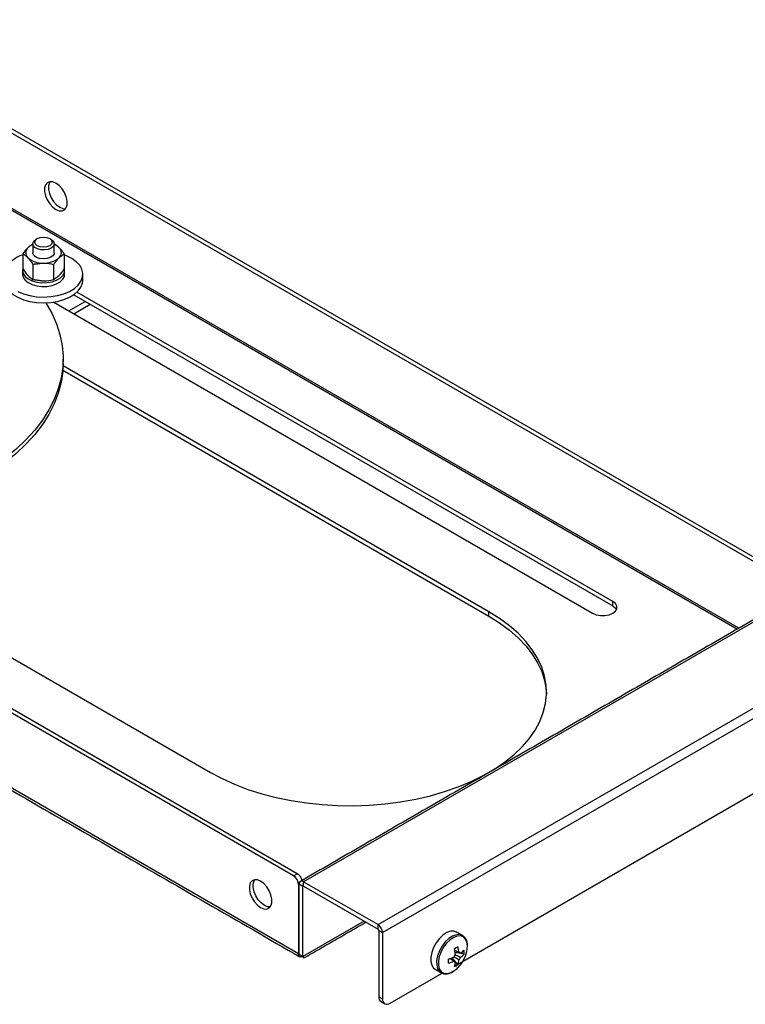
# Model space of a CAD drawing. Units: millimetres. Extents: x 0 to 426, y 0 to 297.
# Drawn here: x 331 to 372, y 156 to 211 of the extents above; entities that cross this region are included whole.
import ezdxf

# ---------------------------------------------------------------- set-up
doc = ezdxf.new("R2010")
doc.units = ezdxf.units.MM

msp = doc.modelspace()

# ---------------------------------------------------------------- linework, layer by layer
at = {"color": 7, "linetype": 'Continuous', "lineweight": 30}
for p, q in [((346.6177, 162.8527), (263.9428, 210.5799)), ((346.8299, 162.9751), (264.1549, 210.7024)), ((346.9006, 158.4924), (263.66, 206.5462)), ((326.9908, 206.8394), (374.902, 179.1808)), ((327.0425, 206.5646), (374.6899, 179.0584)), ((371.515, 176.6942), (326.3521, 202.7662)), ((326.3521, 202.6682), (371.4301, 176.6452)), ((331.4908, 197.6197), (331.4908, 196.7693)), ((333.7998, 197.595), (333.7998, 196.7447)), ((332.0495, 197.0363), (332.0495, 196.186)), ((333.204, 197.024), (333.204, 196.1736)), ((364.4651, 178.1841), (334.5138, 195.4747)), ((333.2147, 194.9184), (363.3337, 177.531)), ((334.0596, 194.4306), (334.9788, 194.9613)), ((334.3359, 195.3324), (364.4651, 177.9392)), ((334.3424, 194.2673), (335.2616, 194.798)), ((333.7239, 191.1138), (357.5355, 177.3677)), ((357.5355, 177.6127), (333.7356, 191.352)), ((318.1793, 182.3715), (341.9791, 168.6322)), ((375.4677, 178.8543), (347.1834, 162.5261)), ((364.4651, 177.9392), (364.4651, 178.1841)), ((357.5355, 177.3677), (357.5355, 177.6127)), ((351.3412, 160.1259), (379.6255, 176.454)), ((351.5958, 159.685), (379.88, 176.0131)), ((355.6205, 157.8114), (376.148, 169.6617)), ((346.6177, 162.8527), (346.8299, 162.9751)), ((346.9289, 162.3791), (346.9006, 162.3628)), ((346.9006, 162.3628), (346.9006, 158.4924)), ((347.141, 162.2567), (346.9289, 162.3791)), ((346.9289, 158.4761), (346.9289, 162.3791)), ((347.1834, 162.2812), (347.1834, 162.5261)), ((347.1834, 162.5261), (351.3412, 160.1259)), ((347.141, 162.2567), (347.1834, 162.2812)), ((347.141, 158.3536), (347.141, 162.2567)), ((347.1834, 162.2812), (351.3412, 159.8809)), ((350.5639, 160.3296), (347.141, 158.3536)), ((351.3412, 159.8809), (351.3412, 160.1259)), ((351.3836, 159.8074), (351.5958, 159.685)), ((351.3836, 159.8074), (351.3836, 156.1003)), ((351.5958, 159.685), (351.5958, 155.9779)), ((356.0601, 159.5216), (356.0475, 159.5285)), ((356.1463, 158.4765), (355.6504, 158.5718)), ((355.8101, 157.8925), (355.4802, 158.2723)), ((352.02, 155.7329), (354.9291, 157.4123)), ((354.8602, 157.443), (354.8747, 157.4351)), ((351.3836, 156.1003), (351.5958, 155.9779))]:
    msp.add_line(p, q, dxfattribs=at)
at = {"color": 7, "linetype": 'Continuous', "lineweight": 30, "flags": 128}
for points in [[(333.3383, 200.0968), (333.5176, 200.023), (333.6823, 200.0148), (333.8192, 200.0728), (333.9172, 200.1922), (333.9682, 200.3634), (333.9682, 200.5726), (333.9172, 200.8027), (333.8192, 201.0352), (333.6823, 201.2513), (333.5176, 201.4333), (333.3383, 201.5665), (333.159, 201.6403), (332.9942, 201.6485), (332.8573, 201.5905), (332.7594, 201.4711), (332.7084, 201.2999), (332.7084, 201.0907), (332.7594, 200.8606), (332.8573, 200.6281), (332.9942, 200.412), (333.159, 200.23), (333.3383, 200.0968)], [(333.007, 201.6504), (332.9715, 201.5936), (332.9205, 201.4223), (332.9205, 201.2132), (332.9715, 200.983), (333.0694, 200.7505), (333.2063, 200.5345), (333.3711, 200.3525), (333.5504, 200.2192)], [(333.5504, 200.2192), (333.7297, 200.1455), (333.8816, 200.1354)], [(333.0696, 197.9327), (332.8989, 197.8637), (332.6976, 197.8326), (332.49, 197.843), (332.3012, 197.8939), (332.1538, 197.9789), (332.0657, 198.088), (332.0476, 198.2078), (332.1015, 198.324), (332.221, 198.4225)], [(332.9912, 198.0685), (332.8325, 198.0073), (332.6453, 197.9858), (332.4581, 198.0073), (332.2995, 198.0685), (332.1934, 198.1601), (332.1562, 198.2682), (332.1934, 198.3762), (332.2995, 198.4678), (332.4581, 198.529), (332.6453, 198.5505), (332.8325, 198.529), (332.9912, 198.4678), (333.0972, 198.3762), (333.1344, 198.2682), (333.0972, 198.1601), (332.9912, 198.0685)], [(333.0696, 198.4225), (333.1368, 198.3763), (333.2249, 198.2673), (333.243, 198.1474), (333.1891, 198.0312), (333.0696, 197.9327)], [(331.203, 195.5128), (331.5228, 195.3795), (331.8786, 195.2814), (332.2592, 195.2215), (332.6521, 195.2017), (333.0448, 195.2229), (333.4247, 195.2841), (333.7795, 195.3835), (334.0979, 195.5179), (334.3696, 195.683), (334.5858, 195.8734), (334.7397, 196.083), (334.8263, 196.3052), (334.8428, 196.5327), (334.7886, 196.7582), (334.6656, 196.9745), (334.4776, 197.1747), (334.2308, 197.3523), (333.9329, 197.5016), (333.8015, 197.5523)], [(332.1202, 197.5127), (332.0526, 197.6264), (332.0453, 197.6803)], [(333.2453, 197.6803), (333.2342, 197.6138), (333.1593, 197.5015), (333.0224, 197.4108), (332.84, 197.3526), (332.6342, 197.3339), (332.4297, 197.357), (332.2512, 197.4191), (332.1202, 197.5127)], [(331.4653, 196.4718), (331.4654, 196.4646), (331.5042, 196.2984), (331.6122, 196.1426), (331.7829, 196.0068), (332.0059, 195.8992), (332.2677, 195.8264), (332.5524, 195.7927), (332.8427, 195.8002), (333.1211, 195.8484), (333.3706, 195.9344), (333.5761, 196.0531), (333.7251, 196.1971), (333.8087, 196.3578), (333.8253, 196.4718)], [(331.4908, 196.8249), (331.4654, 196.6769), (331.5042, 196.5107), (331.6122, 196.3549), (331.7829, 196.2191), (332.0059, 196.1116), (332.2677, 196.0387), (332.5524, 196.005), (332.8427, 196.0125), (333.1211, 196.0607), (333.3706, 196.1467), (333.5761, 196.2654), (333.7251, 196.4094), (333.8087, 196.5701), (333.8216, 196.7377), (333.7998, 196.8249)], [(330.4453, 196.1452), (330.4661, 195.9708), (330.5551, 195.749), (330.7112, 195.5399), (330.9295, 195.3502), (331.203, 195.1862), (331.5228, 195.0529), (331.8786, 194.9547), (332.2592, 194.8948), (332.6521, 194.8751), (333.0448, 194.8962), (333.4247, 194.9575), (333.7795, 195.0569), (334.0979, 195.1913), (334.3696, 195.3564), (334.5858, 195.5468), (334.7397, 195.7564), (334.8263, 195.9786), (334.8453, 196.1452)], [(332.7599, 194.8952), (332.7746, 194.8721), (333.1042, 194.293), (333.3661, 193.7025), (333.5591, 193.1032), (333.6824, 192.4978), (333.7353, 191.889), (333.7176, 191.2795), (333.6295, 190.672), (333.4713, 190.0694), (333.2437, 189.4741), (332.9478, 188.889), (332.5848, 188.3166), (332.1564, 187.7594), (331.6645, 187.2201), (331.1113, 186.7008), (330.4992, 186.2041), (329.831, 185.7321), (329.1098, 185.2869)], [(333.7375, 191.4916), (333.7176, 191.0345), (333.6295, 190.4271), (333.4713, 189.8244), (333.2437, 189.2292), (332.9478, 188.644), (332.5848, 188.0716), (332.1564, 187.5145), (331.6645, 186.9751), (331.1113, 186.4559), (330.4992, 185.9592), (329.831, 185.4872), (329.1098, 185.042)], [(363.3337, 177.531), (363.5362, 177.4461), (363.7743, 177.4014), (364.0246, 177.4014), (364.2626, 177.4461), (364.4651, 177.531), (364.6122, 177.6479), (364.6896, 177.7853), (364.6896, 177.9298), (364.6122, 178.0672), (364.4651, 178.1841)], [(364.4651, 177.9392), (364.6122, 177.8223), (364.6708, 177.7351)], [(341.9791, 168.6322), (342.6302, 168.2854), (343.3275, 167.97), (344.0666, 167.6881), (344.8425, 167.4413), (345.6503, 167.2315), (346.4848, 167.0598), (347.3404, 166.9274), (348.2118, 166.8352), (349.0931, 166.7838), (349.9788, 166.7735), (350.863, 166.8044), (351.7401, 166.8763), (352.6043, 166.9886), (353.45, 167.1408), (354.2718, 167.3317), (355.0643, 167.5602), (355.8224, 167.8247), (356.5412, 168.1237), (357.216, 168.455), (357.8424, 168.8166), (358.4163, 169.2061), (358.9341, 169.6211), (359.3924, 170.0587), (359.7882, 170.5162), (360.1189, 170.9906), (360.3825, 171.4789), (360.5771, 171.9778), (360.7016, 172.4841), (360.7551, 172.9945), (360.7372, 173.5058), (360.6482, 174.0146), (360.4885, 174.5176), (360.2592, 175.0116), (359.9618, 175.4933), (359.5983, 175.9597), (359.1709, 176.4076), (358.6824, 176.8342), (358.1361, 177.2368), (357.5355, 177.6127)], [(357.5355, 177.3677), (358.1361, 176.9918), (358.6824, 176.5893), (359.1709, 176.1626), (359.5983, 175.7147), (359.9618, 175.2484), (360.2592, 174.7666), (360.4885, 174.2727), (360.6482, 173.7697), (360.7372, 173.2609), (360.7552, 172.9999)], [(344.7793, 161.0806), (344.9585, 161.0069), (345.1233, 160.9987), (345.2602, 161.0566), (345.3581, 161.176), (345.4092, 161.3473), (345.4092, 161.5564), (345.3581, 161.7866), (345.2602, 162.0191), (345.1233, 162.2351), (344.9585, 162.4171), (344.7793, 162.5504), (344.6, 162.6241), (344.4352, 162.6324), (344.2983, 162.5744), (344.2004, 162.455), (344.1493, 162.2837), (344.1493, 162.0746), (344.2004, 161.8444), (344.2983, 161.6119), (344.4352, 161.3959), (344.6, 161.2139), (344.7793, 161.0806)], [(345.3226, 161.1193), (345.1707, 161.1293), (344.9914, 161.2031), (344.8121, 161.3364), (344.6473, 161.5184), (344.5104, 161.7344), (344.4125, 161.9669), (344.3615, 162.197), (344.3615, 162.4062), (344.4125, 162.5774), (344.448, 162.6342)], [(355.7312, 159.7114), (355.5845, 159.7622), (355.3918, 159.7551), (355.1828, 159.6799), (354.9705, 159.5414), (354.7684, 159.3484), (354.5891, 159.1128), (354.4438, 158.8495), (354.3417, 158.5751), (354.2892, 158.3068), (354.2897, 158.0614), (354.343, 157.8544), (354.4459, 157.6988), (354.5313, 157.6329)], [(356.0475, 159.5285), (355.9133, 159.5723), (355.7207, 159.5652), (355.5116, 159.4901), (355.2994, 159.3516), (355.0972, 159.1585), (354.9179, 158.9229), (354.7726, 158.6597), (354.6705, 158.3853), (354.6181, 158.1169), (354.6185, 157.8716), (354.6719, 157.6646), (354.7747, 157.509), (354.8602, 157.443)], [(356.3387, 158.9195), (356.3127, 159.1388), (356.237, 159.3146), (356.1163, 159.4358), (355.9584, 159.4948), (355.7731, 159.488), (355.572, 159.4157), (355.3679, 159.2825), (355.1734, 159.0968), (355.0009, 158.8702), (354.8612, 158.6169), (354.763, 158.353), (354.7125, 158.0948), (354.7129, 157.8588), (354.7642, 157.6597), (354.8632, 157.51), (355.0035, 157.4192), (355.1765, 157.3929), (355.3712, 157.4327), (355.5755, 157.5363), (355.7764, 157.697), (355.93, 157.8648)]]:
    msp.add_lwpolyline(points, dxfattribs=at)
at = {"color": 7, "linetype": 'Continuous', "lineweight": 30}
for centre, radius, start, end in [((332.3784, 197.3379), 0.8704, 112.5035, 132.65365), ((332.9131, 197.3426), 0.8658, 45.45295, 67.43601), ((332.0311, 197.6814), 0.3831, 129.25684, 227.06904), ((333.2595, 197.6791), 0.3831, 309.25685, 47.06906), ((331.9123, 196.0157), 1.593, 105.814, 152.52703), ((332.5749, 198.3347), 1.2327, 229.24427, 272.41034), ((332.7012, 198.3805), 1.2796, 266.66734, 308.73843), ((346.4861, 162.4469), 0.6302, 13.90777, 56.93946), ((346.2865, 162.3349), 0.6147, 2.60495, 57.39511), ((347.084, 162.4043), 0.1572, 50.79737, 189.21338), ((347.1669, 162.2609), 0.0262, 50.79559, 189.21825), ((351.0431, 159.6598), 0.5532, 2.60497, 57.39448), ((351.2915, 159.8032), 0.0922, 2.60562, 57.39336), ((353.6332, 162.4219), 4.1382, 298.4944, 301.7087), ((353.1582, 158.1806), 2.5227, 6.49624, 13.86305), ((353.3594, 158.2971), 2.5224, 6.49555, 13.86334), ((355.8639, 158.4764), 0.106, 31.30524, 89.10139), ((354.5671, 158.9996), 1.7735, 320.21842, 357.4108), ((355.1695, 159.5741), 1.3051, 306.97616, 318.42884), ((354.7625, 158.5898), 1.3885, 355.31926, 4.88975), ((354.5623, 160.621), 2.5217, 286.32886, 293.70775), ((351.1264, 158.0777), 4.1467, 358.50388, 1.70512), ((354.5627, 160.3893), 2.5216, 286.32878, 293.70782), ((356.0606, 158.1357), 0.5156, 140.15692, 159.98208), ((355.6672, 158.1356), 0.1061, 211.3054, 269.10123), ((354.3759, 158.1827), 1.2987, 341.75329, 353.22808), ((354.5769, 158.2991), 1.2985, 341.75259, 353.22878), ((355.4704, 158.4763), 0.5156, 320.15694, 339.98205), ((355.1699, 159.3425), 1.3052, 306.97628, 318.42871), ((355.0135, 159.0353), 1.393, 295.32235, 304.88073), ((351.6784, 156.0682), 0.2965, 173.77967, 234.90837), ((351.8544, 155.9359), 0.262, 170.78604, 309.20316)]:
    msp.add_arc(centre, radius, start, end, dxfattribs=at)
for points, degree in [([(263.734, 206.3817), (346.9757, 158.3273)], 1), ([(332.0453, 198.1612), (331.7887, 197.9781)], 1), ([(332.0453, 198.1776), (332.0453, 197.6803)], 1), ([(332.2994, 198.4678), (332.221, 198.4225)], 1), ([(333.0696, 198.4225), (332.9912, 198.4678)], 1), ([(333.2453, 197.6803), (333.2453, 198.1776)], 1), ([(332.0495, 197.0363), (332.6268, 197.1031)], 1), ([(333.204, 197.024), (333.5019, 197.3824)], 1), ([(331.4653, 196.6841), (331.4653, 196.4718)], 1), ([(333.8253, 196.4718), (333.8253, 196.6841)], 1), ([(334.8453, 196.1452), (334.8453, 196.4718)], 1), ([(332.0495, 196.186), (332.6268, 196.1069)], 1), ([(333.204, 196.1736), (333.5019, 196.3862)], 1), ([(333.7375, 191.4916), (333.7375, 191.7366)], 1), ([(375.2877, 178.8721), (347.0034, 162.5439)], 1), ([(347.1937, 158.2622), (350.6694, 160.2687)], 1), ([(356.0601, 159.5216), (355.7312, 159.7114)], 1), ([(355.9545, 158.5315), (355.8985, 158.559)], 1), ([(346.9289, 158.4761), (346.9996, 158.4352), (347.0703, 158.3944), (347.141, 158.3536)], 3), ([(354.5313, 157.6329), (354.8602, 157.443)], 1), ([(351.5079, 155.8256), (351.7201, 155.7032)], 1)]:
    msp.add_open_spline(points, degree=degree, dxfattribs=at)
for points, knots in [([(333.2411, 198.1783), (333.2645, 198.1649), (333.3556, 198.1125), (333.4502, 198.0248), (333.5204, 197.9596)], [0, 0, 0, 0, 0.2575516, 1, 1, 1, 1]), ([(331.7887, 197.9781), (331.7816, 197.9713), (331.681, 197.8738), (331.5825, 197.7421), (331.4908, 197.6197)], [0, 0, 0, 0, 0.07020091, 1, 1, 1, 1]), ([(331.4908, 197.6197), (331.5143, 197.6062), (331.6053, 197.5539), (331.6999, 197.4661), (331.7702, 197.4009)], [0, 0, 0, 0, 0.2575508, 1, 1, 1, 1]), ([(333.5019, 197.3824), (333.509, 197.3891), (333.6096, 197.4845), (333.7082, 197.5417), (333.7998, 197.595)], [0, 0, 0, 0, 0.070201, 1, 1, 1, 1]), ([(333.5204, 197.9596), (333.5458, 197.932), (333.6404, 197.8292), (333.7325, 197.6939), (333.7998, 197.595)], [0, 0, 0, 0, 0.2686336, 1, 1, 1, 1]), ([(331.7702, 197.4009), (331.7956, 197.3733), (331.8901, 197.2706), (331.9822, 197.1353), (332.0495, 197.0363)], [0, 0, 0, 0, 0.2686336, 1, 1, 1, 1]), ([(332.6268, 197.1031), (332.6405, 197.1028), (332.8354, 197.0997), (333.0264, 197.0605), (333.204, 197.024)], [0, 0, 0, 0, 0.0702003, 1, 1, 1, 1]), ([(331.4908, 196.7693), (331.5143, 196.7338), (331.6053, 196.596), (331.6999, 196.4862), (331.7702, 196.4047)], [0, 0, 0, 0, 0.2575508, 1, 1, 1, 1]), ([(333.5019, 196.3862), (333.509, 196.3931), (333.6096, 196.4905), (333.7082, 196.6222), (333.7998, 196.7447)], [0, 0, 0, 0, 0.07020099, 1, 1, 1, 1]), ([(331.7702, 196.4047), (331.7956, 196.3793), (331.8901, 196.2846), (331.9822, 196.2276), (332.0495, 196.186)], [0, 0, 0, 0, 0.26863359, 1, 1, 1, 1]), ([(332.6268, 196.1069), (332.6405, 196.1068), (332.8354, 196.1058), (333.0264, 196.1409), (333.204, 196.1736)], [0, 0, 0, 0, 0.0702003, 1, 1, 1, 1]), ([(356.3403, 158.9301), (356.3389, 158.9708), (356.3348, 159.089), (356.2893, 159.2627), (356.1925, 159.4311), (356.0921, 159.4969), (356.0445, 159.528)], [0, 0, 0, 0, 0.1539336, 0.4467445, 0.7375549, 1, 1, 1, 1]), ([(347.141, 158.3535), (347.1089, 158.3336), (347.0767, 158.3214), (347.0175, 158.3139), (346.9904, 158.3187), (346.9457, 158.3446), (346.928, 158.3656), (346.9048, 158.4206), (346.8994, 158.4546), (346.9006, 158.4924)], [0, 0, 0, 0, 0.25, 0.25, 0.5, 0.5, 0.75, 0.75, 1, 1, 1, 1]), ([(355.6013, 158.7103), (355.6716, 158.6764), (355.7597, 158.6339), (355.8478, 158.5911), (355.8655, 158.5824)], [0, 0, 0, 0, 0.7981476, 1, 1, 1, 1]), ([(347.049, 158.4067), (347.0761, 158.3885), (347.117, 158.3611), (347.1524, 158.324), (347.1669, 158.3067), (347.1729, 158.2977), (347.1723, 158.2993), (347.1722, 158.2997)], [0, 0, 0, 0, 0.3558015, 0.5364977, 0.7178685, 0.939731, 1, 1, 1, 1]), ([(347.141, 158.3536), (347.1568, 158.3323), (347.1901, 158.2875), (347.2, 158.2564), (347.1933, 158.2634), (347.1929, 158.2638)], [0, 0, 0, 0, 0.4578416, 0.9665627, 1, 1, 1, 1]), ([(355.5766, 158.0805), (355.5602, 158.0916), (355.4789, 158.1466), (355.3979, 158.2018), (355.3332, 158.2458)], [0, 0, 0, 0, 0.2014154, 1, 1, 1, 1]), ([(355.5795, 158.0872), (355.5904, 158.0799), (355.619, 158.0606), (355.6477, 158.0415), (355.6655, 158.0296)], [0, 0, 0, 0, 0.3800345, 1, 1, 1, 1]), ([(355.8663, 158.146), (355.8485, 158.1579), (355.755, 158.2204), (355.6614, 158.2833), (355.5856, 158.3342)], [0, 0, 0, 0, 0.1900634, 1, 1, 1, 1]), ([(355.6499, 158.4494), (355.7325, 158.4091), (355.8342, 158.3593), (355.9357, 158.3093), (355.9549, 158.2998)], [0, 0, 0, 0, 0.8109192, 1, 1, 1, 1]), ([(354.8814, 157.4402), (354.8999, 157.4283), (354.9668, 157.3851), (355.1113, 157.3703), (355.2989, 157.3951), (355.4968, 157.478), (355.693, 157.6155), (355.8406, 157.7503), (355.9108, 157.8456), (355.9269, 157.8674)], [0, 0, 0, 0, 0.0645063, 0.2333611, 0.4037156, 0.5808233, 0.762709, 0.945498, 1, 1, 1, 1])]:
    msp.add_open_spline(points, degree=3, knots=knots, dxfattribs=at)

doc.saveas('drawing.dxf')
